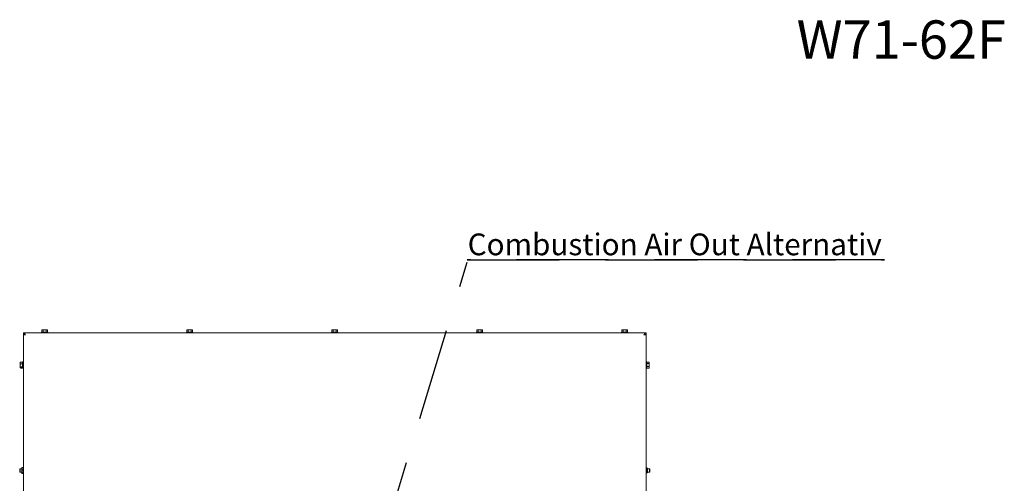
# Paper-space layout 'achteraanzicht' of a CAD drawing. Units: millimetres. Extents: x 212 to 1956, y 66 to 2834.
# Drawn here: x 574 to 1932, y 2194 to 2834 of the extents above; entities that cross this region are included whole.
import ezdxf

# ---------------------------------------------------------------- set-up
doc = ezdxf.new("R2010")
doc.units = ezdxf.units.MM
doc.linetypes.add('HIDDEN', pattern=[1.905, 1.27, -0.635])
doc.layers.add('CENTRE', color=3, linetype='HIDDEN')
doc.styles.add('SLDTEXTSTYLE0', font='TXT', dxfattribs={"width": 0.638186})
doc.styles.add('SLDTEXTSTYLE4', font='TXT', dxfattribs={"width": 0.75})
doc.dimstyles.new('SLDDIMSTYLE4', dxfattribs={"dimtxt": 0.18, "dimasz": 5, "dimexe": 0, "dimexo": 0.0625, "dimgap": 0, "dimtad": 0, "dimtih": 1, "dimtoh": 1, "dimdec": 0, "dimrnd": 1e-09, "dimzin": 0, "dimdsep": 46, "dimtxsty": 'Standard', "dimblk1": 'DOT', "dimblk2": 'DOT', "dimsah": 1, "dimcen": 0.09, "dimadec": 0, "dimazin": 0, "dimtfac": 5, "dimtdec": 0, "dimtofl": 0, "dimtmove": 0, "dimatfit": 3, "dimldrblk": 'DOT', "dimfxl": 0, "dimfrac": 2, "dimtolj": 1, "dimtzin": 0, "dimarcsym": 0})

# ---------------------------------------------------------------- blocks, each defined once
blk = doc.blocks.new('SW_NOTE_8')
at = {"layer": 'CENTRE', "color": 0, "ltscale": 100}
for p, q in [((0, 3.2), (575.8, 3.2)), ((575.8, 3.2), (0, 3.2)), ((0, 3.2), (575.8, 3.2)), ((575.8, 3.2), (0, 3.2)), ((0, 3.2), (575.8, 3.2)), ((575.8, 3.2), (0, 3.2))]:
    blk.add_line(p, q, dxfattribs=at)
at = {"layer": 'CENTRE', "color": 0, "ltscale": 100, "insert": (0.6, 39.4), "char_height": 30, "attachment_point": 1, "style": 'SLDTEXTSTYLE4'}
blk.add_mtext('Combustion Air Out Alternativ', dxfattribs=at)
blk = doc.blocks.new('_DOT')
at = {"color": 0, "linetype": 'ByBlock', "lineweight": -2}
blk.add_line((-0.5, 0), (-1, 0), dxfattribs=at)
at = {"color": 0, "linetype": 'ByBlock', "const_width": 0.5}
blk.add_lwpolyline([(-0.25, 0, 1), (0.25, 0, 1)], format="xyb", close=True, dxfattribs=at)

psp = doc.layouts.new('achteraanzicht')

# ---------------------------------------------------------------- linework, layer by layer
at = {"linetype": 'Continuous', "lineweight": 15, "ltscale": 10}
for p, q in [((605, 2406.1), (604.4, 2406)), ((604.4, 2406), (605.4, 2406.1)), ((604.4, 2402.9), (604.4, 2406)), ((605.4, 2406.1), (605, 2406.1)), ((605.4, 2406.1), (606.5, 2406)), ((608.5, 2406.1), (605.4, 2406.1)), ((606.5, 2406), (608.5, 2406.1)), ((606.5, 2402.9), (606.5, 2406)), ((611.5, 2406.1), (608.5, 2406.1)), ((610.5, 2406), (611.5, 2406.1)), ((610.5, 2402.9), (610.5, 2406)), ((611.5, 2406.1), (612.5, 2406)), ((612, 2406.1), (611.5, 2406.1)), ((612.5, 2406), (612, 2406.1)), ((612.5, 2402.9), (612.5, 2406)), ((805, 2406.1), (804.4, 2406)), ((804.4, 2406), (805.4, 2406.1)), ((804.4, 2402.9), (804.4, 2406)), ((805.4, 2406.1), (805, 2406.1)), ((805.4, 2406.1), (806.5, 2406)), ((808.5, 2406.1), (805.4, 2406.1)), ((806.5, 2406), (808.5, 2406.1)), ((806.5, 2402.9), (806.5, 2406)), ((811.5, 2406.1), (808.5, 2406.1)), ((810.5, 2406), (811.5, 2406.1)), ((810.5, 2402.9), (810.5, 2406)), ((811.5, 2406.1), (812.5, 2406)), ((812, 2406.1), (811.5, 2406.1)), ((812.5, 2406), (812, 2406.1)), ((812.5, 2402.9), (812.5, 2406)), ((1005, 2406.1), (1004.4, 2406)), ((1004.4, 2406), (1005.4, 2406.1)), ((1004.4, 2402.9), (1004.4, 2406)), ((1005.4, 2406.1), (1005, 2406.1)), ((1008.5, 2406.1), (1005.4, 2406.1)), ((1005.4, 2406.1), (1006.5, 2406)), ((1006.5, 2406), (1008.5, 2406.1)), ((1006.5, 2402.9), (1006.5, 2406)), ((1011.5, 2406.1), (1008.5, 2406.1)), ((1010.5, 2406), (1011.5, 2406.1)), ((1010.5, 2402.9), (1010.5, 2406)), ((1011.5, 2406.1), (1012.5, 2406)), ((1012, 2406.1), (1011.5, 2406.1)), ((1012.5, 2406), (1012, 2406.1)), ((1012.5, 2402.9), (1012.5, 2406)), ((1205, 2406.1), (1204.4, 2406)), ((1204.4, 2406), (1205.4, 2406.1)), ((1204.4, 2402.9), (1204.4, 2406)), ((1205.4, 2406.1), (1205, 2406.1)), ((1205.4, 2406.1), (1206.5, 2406)), ((1208.5, 2406.1), (1205.4, 2406.1)), ((1206.5, 2406), (1208.5, 2406.1)), ((1206.5, 2402.9), (1206.5, 2406)), ((1211.5, 2406.1), (1208.5, 2406.1)), ((1210.5, 2406), (1211.5, 2406.1)), ((1210.5, 2402.9), (1210.5, 2406)), ((1211.5, 2406.1), (1212.5, 2406)), ((1212, 2406.1), (1211.5, 2406.1)), ((1212.5, 2406), (1212, 2406.1)), ((1212.5, 2402.9), (1212.5, 2406)), ((1405, 2406.1), (1404.4, 2406)), ((1404.4, 2406), (1405.4, 2406.1)), ((1404.4, 2402.9), (1404.4, 2406)), ((1405.4, 2406.1), (1405, 2406.1)), ((1405.4, 2406.1), (1406.5, 2406)), ((1408.5, 2406.1), (1405.4, 2406.1)), ((1406.5, 2406), (1408.5, 2406.1)), ((1406.5, 2402.9), (1406.5, 2406)), ((1411.5, 2406.1), (1408.5, 2406.1)), ((1410.5, 2406), (1411.5, 2406.1)), ((1410.5, 2402.9), (1410.5, 2406)), ((1411.5, 2406.1), (1412.5, 2406)), ((1412, 2406.1), (1411.5, 2406.1)), ((1412.5, 2406), (1412, 2406.1)), ((1412.5, 2402.9), (1412.5, 2406)), ((1438, 2401.9), (579, 2401.9)), ((579, 2399.9), (579, 2401.9)), ((581, 2399.7), (579, 2399.7)), ((579, 2399.7), (579, 2097)), ((581, 2399.4), (581, 2399.7)), ((604.1, 2402.9), (604.1, 2401.9)), ((604.1, 2402.9), (612.9, 2402.9)), ((612.9, 2401.9), (612.9, 2402.9)), ((804.1, 2402.9), (804.1, 2401.9)), ((804.1, 2402.9), (812.9, 2402.9)), ((812.9, 2401.9), (812.9, 2402.9)), ((1004.1, 2402.9), (1004.1, 2401.9)), ((1004.1, 2402.9), (1012.9, 2402.9)), ((1012.9, 2401.9), (1012.9, 2402.9)), ((1204.1, 2402.9), (1204.1, 2401.9)), ((1204.1, 2402.9), (1212.9, 2402.9)), ((1212.9, 2401.9), (1212.9, 2402.9)), ((1404.1, 2402.9), (1404.1, 2401.9)), ((1404.1, 2402.9), (1412.9, 2402.9)), ((1412.9, 2401.9), (1412.9, 2402.9)), ((1436, 2399.7), (1438, 2399.7)), ((1438, 2401.9), (1438, 2399.9)), ((1438, 2097), (1438, 2399.7)), ((574.7, 2360.2), (574.9, 2361.4)), ((574.8, 2361.2), (574.7, 2360.9)), ((574.7, 2360.9), (574.7, 2360.2)), ((574.9, 2358.9), (574.7, 2360.2)), ((574.7, 2360.2), (574.7, 2356.9)), ((574.7, 2356.9), (574.9, 2358.9)), ((574.9, 2354.9), (574.7, 2356.9)), ((574.7, 2356.9), (574.7, 2354.2)), ((574.8, 2353.6), (574.7, 2354.2)), ((574.7, 2354.2), (574.7, 2353.9)), ((574.7, 2353.9), (574.8, 2353.6)), ((578, 2361.4), (574.9, 2361.4)), ((578, 2361.4), (574.9, 2361.4)), ((578, 2358.9), (574.9, 2358.9)), ((578, 2354.9), (574.9, 2354.9)), ((578, 2353.4), (574.9, 2353.4)), ((578, 2353.3), (574.9, 2353.3)), ((579, 2361.8), (578, 2361.8)), ((578, 2353), (578, 2361.8)), ((578, 2353), (579, 2353)), ((1439, 2361.8), (1438, 2361.8)), ((1438, 2353), (1439, 2353)), ((1439, 2361.8), (1439, 2353)), ((1439, 2361.4), (1442.1, 2361.4)), ((1439, 2359.4), (1442.1, 2359.4)), ((1439, 2355.4), (1442.1, 2355.4)), ((1439, 2353.3), (1442.1, 2353.3)), ((1442.2, 2360.9), (1442.1, 2361.4)), ((1442.1, 2361.4), (1442.2, 2360.4)), ((1442.2, 2360.4), (1442.1, 2359.4)), ((1442.1, 2359.4), (1442.2, 2357.4)), ((1442.1, 2355.4), (1442.2, 2354.4)), ((1442.2, 2354.4), (1442.1, 2353.3)), ((1442.1, 2353.3), (1442.2, 2353.9)), ((1442.2, 2360.4), (1442.2, 2360.9)), ((1442.2, 2357.4), (1442.2, 2360.4)), ((1442.2, 2354.4), (1442.2, 2357.4)), ((1442.2, 2353.9), (1442.2, 2354.4)), ((574.5, 2214.4), (574, 2213.9)), ((574, 2209.9), (574, 2213.9)), ((577, 2214.4), (574.5, 2214.4)), ((574.5, 2209.4), (574.5, 2214.4)), ((577.3, 2215.9), (577, 2215.7)), ((577, 2208.1), (577, 2215.7)), ((579, 2216.2), (578.1, 2216.2)), ((1438, 2215.9), (1438.5, 2215.9)), ((1438.5, 2215.9), (1438.7, 2213.9)), ((1438.7, 2213.9), (1438.5, 2211.9)), ((1438.7, 2213.9), (1438.7, 2215.9)), ((1440, 2214.9), (1438.7, 2215.4)), ((1438.7, 2209.9), (1438.7, 2213.9)), ((1440, 2208.9), (1440, 2214.9)), ((1442.5, 2214.4), (1440, 2214.4)), ((1443, 2213.9), (1442.5, 2214.4)), ((1442.5, 2214.4), (1442.5, 2213.9)), ((1442.5, 2213.9), (1442.5, 2209.4)), ((1443, 2213.9), (1443, 2213.5)), ((574, 2209.9), (574.5, 2209.4)), ((574.5, 2209.4), (577, 2209.4)), ((577, 2208.1), (577.3, 2207.8)), ((579, 2212.6), (578.1, 2212.6)), ((579, 2208.3), (578.1, 2208.3)), ((579, 2207.6), (578.1, 2207.6)), ((1438, 2211.9), (1438.5, 2211.9)), ((1438, 2207.9), (1438.5, 2207.9)), ((1438.5, 2211.9), (1438.7, 2209.9)), ((1438.7, 2209.9), (1438.5, 2207.9)), ((1438.7, 2207.9), (1438.7, 2209.9)), ((1438.7, 2208.4), (1440, 2208.9)), ((1440, 2209.4), (1442.5, 2209.4)), ((1442.5, 2209.4), (1443, 2209.9)), ((1443, 2213.5), (1443, 2209.9))]:
    psp.add_line(p, q, dxfattribs=at)
for points, knots in [([(608.5, 2406.1), (609, 2406.1), (609.7, 2406.1), (610.3, 2406), (610.5, 2406)], [0, 0, 0, 0, 0.750835, 1, 1, 1, 1]), ([(808.5, 2406.1), (809, 2406.1), (809.7, 2406.1), (810.3, 2406), (810.5, 2406)], [0, 0, 0, 0, 0.750835, 1, 1, 1, 1]), ([(1008.5, 2406.1), (1009, 2406.1), (1009.7, 2406.1), (1010.3, 2406), (1010.5, 2406)], [0, 0, 0, 0, 0.750835, 1, 1, 1, 1]), ([(1208.5, 2406.1), (1209, 2406.1), (1209.7, 2406.1), (1210.3, 2406), (1210.5, 2406)], [0, 0, 0, 0, 0.750835, 1, 1, 1, 1]), ([(1408.5, 2406.1), (1409, 2406.1), (1409.7, 2406.1), (1410.3, 2406), (1410.5, 2406)], [0, 0, 0, 0, 0.750835, 1, 1, 1, 1]), ([(582, 2398.9), (581.6, 2398.9), (581, 2399.1), (580, 2399.2), (579.4, 2399.4), (579, 2399.6), (579, 2399.7), (579, 2399.7)], [0, 0, 0, 0, 0.217098, 0.434879, 0.652659, 0.87044, 1, 1, 1, 1]), ([(1438, 2399.7), (1437.9, 2399.6), (1437.9, 2399.5), (1437.3, 2399.3), (1436.6, 2399.2), (1435.7, 2399), (1435.2, 2398.9), (1435, 2398.9)], [0, 0, 0, 0, 0.214882, 0.432657, 0.650434, 0.86821, 1, 1, 1, 1]), ([(574.7, 2354.2), (574.7, 2354.3), (574.8, 2354.6), (574.8, 2354.9), (574.9, 2354.9)], [0, 0, 0, 0, 0.7508352, 1, 1, 1, 1]), ([(574.9, 2361.4), (574.8, 2361.3), (574.8, 2361.3), (574.8, 2361.2), (574.8, 2361.2)], [0, 0, 0, 0, 0.873901, 1, 1, 1, 1]), ([(1442.2, 2357.4), (1442.2, 2356.9), (1442.2, 2356.2), (1442.1, 2355.5), (1442.1, 2355.4)], [0, 0, 0, 0, 0.750835, 1, 1, 1, 1]), ([(578.1, 2216.2), (577.7, 2215.8), (577.3, 2215.1), (577.2, 2214.1), (577.5, 2213.3), (577.9, 2212.8), (578.1, 2212.6)], [0, 0, 0, 0, 0.365804, 0.585087, 0.803658, 1, 1, 1, 1]), ([(577.3, 2215.9), (577.3, 2215.9), (577.3, 2216), (577.7, 2216.1), (578, 2216.2), (578.1, 2216.2)], [0, 0, 0, 0, 0.048591, 0.8354838, 1, 1, 1, 1]), ([(1438.7, 2215.9), (1438.7, 2215.9), (1438.6, 2215.9), (1438.5, 2215.9), (1438.5, 2215.9)], [0, 0, 0, 0, 0.945855, 1, 1, 1, 1]), ([(578.1, 2212.6), (577.7, 2212.1), (577.3, 2211.3), (577.2, 2210.1), (577.5, 2209.1), (577.9, 2208.6), (578.1, 2208.3)], [0, 0, 0, 0, 0.365804, 0.585087, 0.803658, 1, 1, 1, 1]), ([(578.1, 2207.6), (577.9, 2207.6), (577.5, 2207.7), (577.2, 2207.9), (577.3, 2208.1), (577.7, 2208.2), (578, 2208.3), (578.1, 2208.3)], [0, 0, 0, 0, 0.154058, 0.429967, 0.647809, 0.9391, 1, 1, 1, 1]), ([(1438.5, 2207.9), (1438.5, 2207.9), (1438.6, 2207.9), (1438.7, 2207.9), (1438.7, 2207.9)], [0, 0, 0, 0, 0.054145, 1, 1, 1, 1])]:
    psp.add_open_spline(points, degree=3, knots=knots, dxfattribs=at)
for points in [[(579, 2401.9), (579.2, 2401.8), (579.7, 2401.8), (580.5, 2401.1), (581.2, 2400.1), (581.7, 2399.3), (582, 2398.9)], [(579, 2399.9), (579.5, 2399.8), (580.5, 2399.7), (581.5, 2399.2), (582, 2398.9)], [(1435, 2398.9), (1435.2, 2399.3), (1435.7, 2400.1), (1436.5, 2401.1), (1437.2, 2401.8), (1437.7, 2401.8), (1438, 2401.9)], [(1435, 2398.9), (1435.5, 2399.2), (1436.5, 2399.7), (1437.5, 2399.8), (1438, 2399.9)]]:
    psp.add_open_spline(points, degree=3, dxfattribs=at)

# ---------------------------------------------------------------- block references
at = {"layer": 'CENTRE', "color": 3, "ltscale": 10}
psp.add_blockref('SW_NOTE_8', (1191.3, 2499.5), dxfattribs=at)

# ---------------------------------------------------------------- texts
at = {"layer": 'CENTRE', "color": 3, "ltscale": 100, "insert": (1645.7, 2833), "char_height": 52.92, "attachment_point": 1, "style": 'SLDTEXTSTYLE0'}
psp.add_mtext('W71-62F', dxfattribs=at)

# ---------------------------------------------------------------- leaders
at = {"layer": 'CENTRE', "color": 3, "ltscale": 100}
psp.add_leader([(1015.9, 1918.9), (1191.3, 2499.5)], dimstyle='SLDDIMSTYLE4', dxfattribs=at)

doc.saveas('drawing.dxf')
